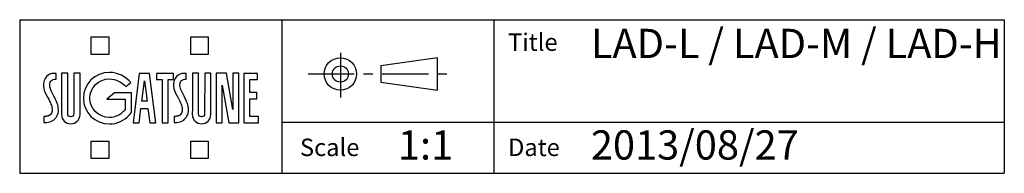
# Model space of a CAD drawing. Extents: x 0 to 1013, y 0 to 503.
# Drawn here: x 0 to 135, y 0 to 21 of the extents above; entities that cross this region are included whole.
import ezdxf
from ezdxf.enums import TextEntityAlignment as Align

# ---------------------------------------------------------------- set-up
doc = ezdxf.new("R2010")
doc.units = 0
doc.linetypes.add('CENTER', pattern=[10.16, 6.35, -1.27, 1.27, -1.27])
doc.layers.get('0').update_dxf_attribs({"linetype": 'CONTINUOUS'})
for name, color, linetype in [('8', 7, 'CONTINUOUS'), ('9', 7, 'CONTINUOUS'), ('SLD-0', 7, 'CONTINUOUS')]:
    doc.layers.add(name, color=color, linetype=linetype)
doc.styles.add('SLDTEXTSTYLE0', font='MSGOTHIC.TTC')
doc.styles.get("Standard").update_dxf_attribs({"font": 'MSGOTHIC.TTC'})

# ---------------------------------------------------------------- blocks, each defined once
blk = doc.blocks.new('新SUGATSUNEロゴ')
at = {"color": 1}
for p, q in [((9.77, 17.93), (9.77, 20.33)), ((9.77, 20.33), (12.17, 20.33)), ((9.77, 17.93), (9.77, 20.33)), ((9.77, 20.33), (12.17, 20.33)), ((12.17, 20.33), (12.17, 17.93)), ((12.17, 20.33), (12.17, 17.93)), ((23.42, 17.93), (23.42, 20.33)), ((23.42, 20.33), (25.83, 20.33)), ((23.42, 17.93), (23.42, 20.33)), ((23.42, 20.33), (25.83, 20.33)), ((25.83, 20.33), (25.83, 17.93)), ((25.83, 20.33), (25.83, 17.93)), ((12.17, 17.93), (9.77, 17.93)), ((12.17, 17.93), (9.77, 17.93)), ((25.83, 17.93), (23.42, 17.93)), ((25.83, 17.93), (23.42, 17.93)), ((9.77, 3.67), (9.77, 6.07)), ((9.77, 6.07), (12.17, 6.07)), ((9.77, 3.67), (9.77, 6.07)), ((9.77, 6.07), (12.17, 6.07)), ((12.17, 6.07), (12.17, 3.67)), ((12.17, 6.07), (12.17, 3.67)), ((23.42, 3.67), (23.42, 6.07)), ((23.42, 6.07), (25.83, 6.07)), ((23.42, 3.67), (23.42, 6.07)), ((23.42, 6.07), (25.83, 6.07)), ((25.83, 6.07), (25.83, 3.67)), ((25.83, 6.07), (25.83, 3.67)), ((12.17, 3.67), (9.77, 3.67)), ((12.17, 3.67), (9.77, 3.67)), ((25.83, 3.67), (23.42, 3.67)), ((25.83, 3.67), (23.42, 3.67))]:
    blk.add_line(p, q, dxfattribs=at)
for p, q in [((4.95, 15.33), (4.6, 15.33)), ((4.95, 15.33), (4.6, 15.33)), ((4.95, 14.52), (4.95, 15.33)), ((4.95, 14.52), (4.95, 15.33)), ((6.55, 15.34), (5.71, 15.34)), ((6.55, 15.34), (5.71, 15.34)), ((6.56, 9.79), (6.55, 15.34)), ((6.56, 9.79), (6.55, 15.34)), ((7.41, 15.34), (7.4, 9.78)), ((7.41, 15.34), (7.4, 9.78)), ((8.25, 15.34), (7.41, 15.34)), ((8.25, 15.34), (7.41, 15.34)), ((16.36, 15.33), (15.51, 8.59)), ((16.36, 15.33), (15.51, 8.59)), ((17.79, 15.33), (16.36, 15.33)), ((17.79, 15.33), (16.36, 15.33)), ((18.64, 8.59), (17.79, 15.33)), ((18.64, 8.59), (17.79, 15.33)), ((21.05, 15.33), (18.74, 15.33)), ((18.74, 15.33), (18.74, 14.49)), ((21.05, 15.33), (18.74, 15.33)), ((18.74, 15.33), (18.74, 14.49)), ((21.05, 14.49), (21.05, 15.33)), ((21.05, 14.49), (21.05, 15.33)), ((22.79, 15.33), (22.45, 15.33)), ((22.79, 15.33), (22.45, 15.33)), ((22.79, 14.52), (22.79, 15.33)), ((22.79, 14.52), (22.79, 15.33)), ((24.49, 15.34), (23.65, 15.34)), ((24.49, 15.34), (23.65, 15.34)), ((24.49, 9.79), (24.49, 15.34)), ((24.49, 9.79), (24.49, 15.34)), ((25.34, 15.34), (25.33, 9.78)), ((25.34, 15.34), (25.33, 9.78)), ((26.18, 15.34), (25.34, 15.34)), ((26.18, 15.34), (25.34, 15.34)), ((28.32, 15.34), (26.91, 15.34)), ((26.91, 15.34), (26.91, 8.59)), ((28.32, 15.34), (26.91, 15.34)), ((26.91, 15.34), (26.91, 8.59)), ((29.18, 10.41), (28.32, 15.34)), ((29.18, 10.41), (28.32, 15.34)), ((29.18, 15.34), (29.18, 10.41)), ((30.02, 15.34), (29.18, 15.34)), ((29.18, 15.34), (29.18, 10.41)), ((30.02, 15.34), (29.18, 15.34)), ((30.02, 8.59), (30.02, 15.34)), ((30.02, 8.59), (30.02, 15.34)), ((32.56, 15.33), (30.68, 15.33)), ((30.68, 15.33), (30.68, 8.59)), ((32.56, 15.33), (30.68, 15.33)), ((30.68, 15.33), (30.68, 8.59)), ((32.56, 14.49), (32.56, 15.33)), ((32.56, 14.49), (32.56, 15.33)), ((14.51, 13.54), (15.22, 14.08)), ((14.51, 13.54), (15.22, 14.08)), ((16.73, 11.54), (17.07, 14.31)), ((16.73, 11.54), (17.07, 14.31)), ((17.07, 14.31), (17.43, 11.54)), ((17.07, 14.31), (17.43, 11.54)), ((18.74, 14.49), (19.49, 14.49)), ((18.74, 14.49), (19.49, 14.49)), ((19.49, 14.49), (19.49, 8.59)), ((19.49, 14.49), (19.49, 8.59)), ((20.33, 8.59), (20.33, 14.49)), ((20.33, 14.49), (21.05, 14.49)), ((20.33, 8.59), (20.33, 14.49)), ((20.33, 14.49), (21.05, 14.49)), ((27.75, 8.59), (27.75, 13.73)), ((27.75, 13.73), (28.64, 8.59)), ((27.75, 8.59), (27.75, 13.73)), ((27.75, 13.73), (28.64, 8.59)), ((31.52, 12.71), (31.52, 14.49)), ((31.52, 14.49), (32.56, 14.49)), ((31.52, 12.71), (31.52, 14.49)), ((31.52, 14.49), (32.56, 14.49)), ((12.95, 12.66), (11.91, 11.82)), ((12.95, 12.66), (11.91, 11.82)), ((15.29, 12.66), (12.95, 12.66)), ((15.29, 12.66), (12.95, 12.66)), ((15.29, 10.03), (15.29, 12.66)), ((15.29, 10.03), (15.29, 12.66)), ((32.48, 12.71), (31.52, 12.71)), ((32.48, 12.71), (31.52, 12.71)), ((32.48, 11.87), (32.48, 12.71)), ((32.48, 11.87), (32.48, 12.71)), ((11.91, 11.82), (14.45, 11.82)), ((11.91, 11.82), (14.45, 11.82)), ((14.45, 11.82), (14.45, 10.42)), ((14.45, 11.82), (14.45, 10.42)), ((17.43, 11.54), (16.73, 11.54)), ((17.43, 11.54), (16.73, 11.54)), ((31.52, 9.45), (31.52, 11.87)), ((31.52, 11.87), (32.48, 11.87)), ((31.52, 9.45), (31.52, 11.87)), ((31.52, 11.87), (32.48, 11.87)), ((3.39, 9.45), (3.29, 9.45)), ((3.29, 9.45), (3.29, 8.6)), ((3.39, 9.45), (3.29, 9.45)), ((3.29, 9.45), (3.29, 8.6)), ((16.35, 8.59), (16.6, 10.52)), ((16.35, 8.59), (16.6, 10.52)), ((16.6, 10.52), (17.56, 10.52)), ((16.6, 10.52), (17.56, 10.52)), ((17.56, 10.52), (17.8, 8.59)), ((17.56, 10.52), (17.8, 8.59)), ((21.23, 9.45), (21.14, 9.45)), ((21.14, 9.45), (21.14, 8.6)), ((21.23, 9.45), (21.14, 9.45)), ((21.14, 9.45), (21.14, 8.6)), ((3.29, 8.6), (3.46, 8.6)), ((3.29, 8.6), (3.46, 8.6)), ((4.95, 9.3), (4.95, 9.3)), ((4.95, 9.3), (4.95, 9.3)), ((15.51, 8.59), (16.35, 8.59)), ((15.51, 8.59), (16.35, 8.59)), ((17.8, 8.59), (18.64, 8.59)), ((17.8, 8.59), (18.64, 8.59)), ((19.49, 8.59), (20.33, 8.59)), ((19.49, 8.59), (20.33, 8.59)), ((21.14, 8.6), (21.3, 8.6)), ((21.14, 8.6), (21.3, 8.6)), ((22.79, 9.3), (22.79, 9.3)), ((22.79, 9.3), (22.79, 9.3)), ((26.91, 8.59), (27.75, 8.59)), ((26.91, 8.59), (27.75, 8.59)), ((28.64, 8.59), (30.02, 8.59)), ((28.64, 8.59), (30.02, 8.59)), ((30.68, 8.59), (32.73, 8.59)), ((30.68, 8.59), (32.73, 8.59)), ((32.73, 9.45), (31.52, 9.45)), ((32.73, 9.45), (31.52, 9.45)), ((32.73, 8.59), (32.73, 9.45)), ((32.73, 8.59), (32.73, 9.45))]:
    blk.add_line(p, q)
for points, degree in [([(3.65, 14.89), (3.36, 14.58), (3.18, 14.23), (3.23, 13.57)], 3), ([(4.6, 15.33), (4.29, 15.33), (3.92, 15.18), (3.65, 14.89)], 3), ([(5.71, 15.34), (5.71, 9.7), (5.71, 9.7)], 2), ([(8.24, 9.7), (8.24, 9.7), (8.25, 15.34)], 2), ([(12.27, 15.47), (10.3, 15.47), (8.7, 13.89), (8.7, 11.94)], 3), ([(15.22, 14.08), (14.5, 14.9), (13.45, 15.47), (12.27, 15.47)], 3), ([(21.49, 14.89), (21.2, 14.58), (21.02, 14.23), (21.08, 13.57)], 3), ([(22.45, 15.33), (22.14, 15.33), (21.77, 15.18), (21.49, 14.89)], 3), ([(23.65, 15.34), (23.64, 9.7), (23.64, 9.7)], 2), ([(26.17, 9.7), (26.17, 9.7), (26.18, 15.34)], 2), ([(3.23, 13.57), (3.26, 13.17), (3.36, 12.85), (3.61, 12.4)], 3), ([(4.18, 13.23), (4.06, 13.57), (4.1, 13.98), (4.16, 14.15)], 3), ([(4.16, 14.15), (4.22, 14.32), (4.4, 14.46), (4.58, 14.5)], 3), ([(4.58, 14.5), (4.68, 14.53), (4.82, 14.52), (4.95, 14.52)], 3), ([(9.6, 11.94), (9.6, 13.4), (10.79, 14.58), (12.27, 14.58)], 3), ([(12.27, 14.58), (13.16, 14.58), (13.95, 14.15), (14.51, 13.54)], 3), ([(21.08, 13.57), (21.11, 13.17), (21.2, 12.85), (21.45, 12.4)], 3), ([(22.02, 13.23), (21.9, 13.57), (21.94, 13.98), (22, 14.15)], 3), ([(22, 14.15), (22.07, 14.32), (22.24, 14.46), (22.42, 14.5)], 3), ([(22.42, 14.5), (22.52, 14.53), (22.66, 14.52), (22.79, 14.52)], 3), ([(3.61, 12.4), (4.13, 11.48), (4.34, 11.02), (4.39, 10.69)], 3), ([(4.83, 11.9), (4.65, 12.29), (4.29, 12.88), (4.18, 13.23)], 3), ([(21.45, 12.4), (21.97, 11.48), (22.18, 11.02), (22.24, 10.69)], 3), ([(22.68, 11.9), (22.49, 12.29), (22.14, 12.88), (22.02, 13.23)], 3), ([(5.18, 11.01), (5.14, 11.2), (4.87, 11.82), (4.83, 11.9)], 3), ([(5.27, 10.09), (5.31, 10.43), (5.25, 10.72), (5.18, 11.01)], 3), ([(8.7, 11.94), (8.7, 9.99), (10.3, 8.41), (12.27, 8.41)], 3), ([(12.27, 9.3), (10.79, 9.3), (9.6, 10.48), (9.6, 11.94)], 3), ([(23.03, 11.01), (22.98, 11.2), (22.72, 11.82), (22.68, 11.9)], 3), ([(23.11, 10.09), (23.16, 10.43), (23.1, 10.72), (23.03, 11.01)], 3), ([(4.13, 9.65), (3.92, 9.45), (3.39, 9.45)], 2), ([(4.39, 10.69), (4.45, 10.37), (4.46, 9.98), (4.13, 9.65)], 3), ([(4.95, 9.3), (5.12, 9.54), (5.23, 9.82), (5.27, 10.09)], 3), ([(5.71, 9.7), (5.71, 9), (6.28, 8.43), (6.98, 8.43)], 3), ([(6.98, 9.38), (6.75, 9.38), (6.56, 9.56), (6.56, 9.79)], 3), ([(7.4, 9.78), (7.39, 9.56), (7.21, 9.38), (6.98, 9.38)], 3), ([(6.98, 8.43), (7.68, 8.43), (8.24, 9), (8.24, 9.7)], 3), ([(14.18, 10.1), (13.7, 9.61), (13.02, 9.3), (12.27, 9.3)], 3), ([(12.27, 8.41), (13.34, 8.41), (14.33, 8.88), (14.99, 9.62)], 3), ([(14.45, 10.42), (14.36, 10.27), (14.18, 10.1)], 2), ([(14.45, 10.42), (14.36, 10.27), (14.18, 10.1)], 2), ([(14.99, 9.62), (15.15, 9.8), (15.29, 10.03)], 2), ([(21.97, 9.65), (21.76, 9.45), (21.23, 9.45)], 2), ([(22.24, 10.69), (22.29, 10.37), (22.3, 9.98), (21.97, 9.65)], 3), ([(22.79, 9.3), (22.96, 9.54), (23.08, 9.82), (23.11, 10.09)], 3), ([(23.64, 9.7), (23.64, 9), (24.21, 8.43), (24.91, 8.43)], 3), ([(24.91, 9.38), (24.68, 9.38), (24.5, 9.56), (24.49, 9.79)], 3), ([(25.33, 9.78), (25.32, 9.56), (25.14, 9.38), (24.91, 9.38)], 3), ([(24.91, 8.43), (25.61, 8.43), (26.17, 9), (26.17, 9.7)], 3), ([(3.46, 8.6), (4.01, 8.63), (4.53, 8.73), (4.95, 9.3)], 3), ([(3.46, 8.6), (4.01, 8.63), (4.53, 8.73), (4.95, 9.3)], 3), ([(21.3, 8.6), (21.85, 8.63), (22.37, 8.73), (22.79, 9.3)], 3), ([(21.3, 8.6), (21.85, 8.63), (22.37, 8.73), (22.79, 9.3)], 3)]:
    blk.add_open_spline(points, degree=degree)
blk = doc.blocks.new('ﾌﾞﾛｯｸ1')
at = {"layer": '9', "color": 179, "linetype": 'CENTER'}
for p, q in [((4.44, 6.13), (4.44, 0)), ((0, 3.23), (19.97, 3.23))]:
    blk.add_line(p, q, dxfattribs=at)
at = {"layer": '9', "color": 179, "linetype": 'CONTINUOUS'}
for p, q in [((17.75, 5.45), (9.99, 4.34)), ((17.75, 3.23), (17.75, 5.45)), ((9.99, 4.34), (9.99, 2.12)), ((17.75, 1.01), (17.75, 3.23)), ((9.99, 2.12), (17.75, 1.01))]:
    blk.add_line(p, q, dxfattribs=at)
for radius in [2.22, 1.11]:
    blk.add_circle((4.44, 3.23), radius, dxfattribs=at)
blk = doc.blocks.new('ﾌﾞﾛｯｸ2')
at = {"layer": '8'}
for p, q in [((0, 21), (135, 21)), ((135, 21), (135, 0)), ((0, 0), (135, 0))]:
    blk.add_line(p, q, dxfattribs=at)
at = {"layer": '8', "color": 7, "linetype": 'CONTINUOUS'}
blk.add_line((0, 21), (0, 0), dxfattribs=at)
at = {"layer": '9'}
for p, q in [((36, 0), (36, 21)), ((65, 21), (65, 0)), ((36, 7), (135, 7))]:
    blk.add_line(p, q, dxfattribs=at)
at = {"color": 7, "linetype": 'CONTINUOUS'}
for name, p in [('新SUGATSUNEロゴ', (0.03, -1.67)), ('ﾌﾞﾛｯｸ1', (39.53, 10.35))]:
    blk.add_blockref(name, p, dxfattribs=at)
at = {"layer": 'SLD-0', "color": 7, "style": 'SLDTEXTSTYLE0'}
for height, p in [(2.38, (66.96, 16)), (4, (78.31, 14.51)), (4, (51.86, 0.62)), (4, (78.31, 0.62)), (2.38, (38.43, 1.61)), (2.38, (66.96, 1.61))]:
    blk.add_attdef('AUTOATTR0', text='', height=height, dxfattribs=at).set_placement(p, align=Align.BOTTOM_LEFT)
at = {"layer": 'SLD-0', "color": 7}
blk.add_attdef('AUTOATTR0', (0, 0), '', height=1, dxfattribs=at)

msp = doc.modelspace()

# ---------------------------------------------------------------- block references
at = {"color": 7, "linetype": 'CONTINUOUS'}
ref = msp.add_blockref('ﾌﾞﾛｯｸ2', (0, 0), dxfattribs=at)
ref.add_attrib('AUTOATTR0', 'LAD-L / LAD-M / LAD-H', dxfattribs={"layer": 'SLD-0', "color": 7, "height": 4, "style": 'SLDTEXTSTYLE0'}).set_placement((78.31, 14.51), align=Align.BOTTOM_LEFT)
ref.add_attrib('AUTOATTR0', 'Title', dxfattribs={"layer": 'SLD-0', "color": 7, "height": 2.381, "style": 'SLDTEXTSTYLE0'}).set_placement((66.96, 16), align=Align.BOTTOM_LEFT)
ref.add_attrib('AUTOATTR0', 'Date', dxfattribs={"layer": 'SLD-0', "color": 7, "height": 2.381, "style": 'SLDTEXTSTYLE0'}).set_placement((66.96, 1.61), align=Align.BOTTOM_LEFT)
ref.add_attrib('AUTOATTR0', '1:1', dxfattribs={"layer": 'SLD-0', "color": 7, "height": 4, "style": 'SLDTEXTSTYLE0'}).set_placement((51.86, 0.62), align=Align.BOTTOM_LEFT)
ref.add_attrib('AUTOATTR0', 'Scale', dxfattribs={"layer": 'SLD-0', "color": 7, "height": 2.381, "style": 'SLDTEXTSTYLE0'}).set_placement((38.43, 1.61), align=Align.BOTTOM_LEFT)
ref.add_attrib('AUTOATTR0', '2013/08/27', dxfattribs={"layer": 'SLD-0', "color": 7, "height": 4, "style": 'SLDTEXTSTYLE0'}).set_placement((78.31, 0.62), align=Align.BOTTOM_LEFT)

doc.saveas('drawing.dxf')
